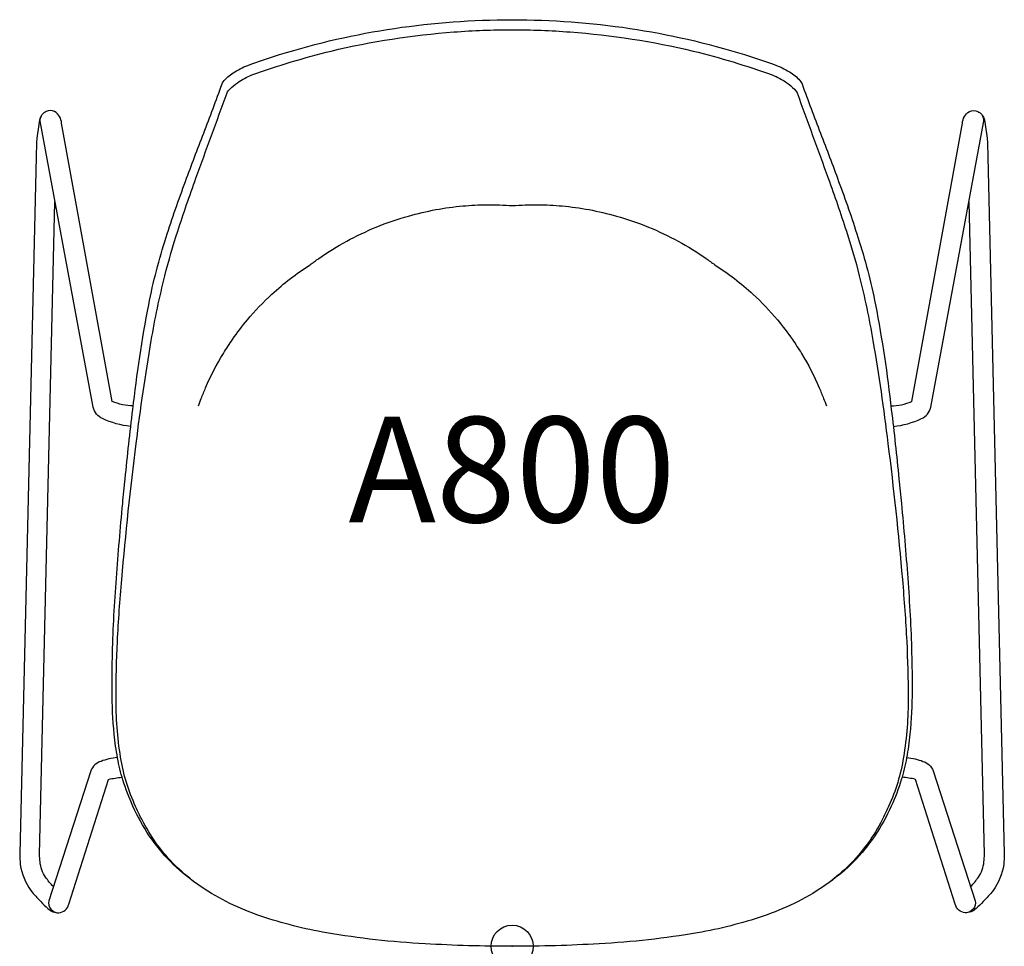
# Model space of a CAD drawing. Units: inches. Extents: x -11.7 to 11.7, y 0 to 22.
import ezdxf
from ezdxf.enums import TextEntityAlignment as Align

# ---------------------------------------------------------------- set-up
doc = ezdxf.new("R2010")
doc.units = ezdxf.units.IN
doc.header["$MEASUREMENT"] = 0
doc.header["$PDMODE"] = 32
doc.header["$PDSIZE"] = -2
doc.layers.add('AFUCH-P-ST', color=2, linetype='Continuous')
doc.layers.add('AFUCH-P-TN', color=2, linetype='Continuous', lineweight=9)
doc.styles.get("Standard").update_dxf_attribs({"font": 'monotxt.shx'})

msp = doc.modelspace()

# ---------------------------------------------------------------- linework, layer by layer
at = {"layer": 'AFUCH-P-ST'}
msp.add_lwpolyline([(0.002, 0, -0.014406), (-2.061, 0.059, -0.0297), (-4.398, 0.32, -0.038579), (-5.954, 0.716, -0.067781), (-7.38, 1.415, -0.004507), (-7.52, 1.516, -0.041382), (-8.094, 1.999, -0.088288), (-8.991, 3.326, -0.031921), (-9.228, 3.946, -0.034218), (-9.354, 4.467, -0.021963), (-9.434, 5.03, -0.02154), (-9.485, 6.064, -0.013615), (-9.439, 7.842, -0.006804), (-9.31, 9.613, -0.002125), (-9.232, 10.498, -0.004286), (-9.174, 11.085, -0.004934), (-8.992, 12.727, -0.019552), (-8.615, 15.213, -0.029595), (-8.2, 16.813, -0.013124), (-7.741, 18.137, -0.00592), (-7.309, 19.281, 0.004291), (-6.876, 20.446, -0.070166), (-6.847, 20.499, -0.091234), (-6.614, 20.708, -0.058667), (-6.265, 20.887, -0.009634), (-5.512, 21.141, -0.038275), (-2.789, 21.764, -0.036179), (0.002, 21.97, -0.036179), (2.792, 21.764, -0.038275), (5.515, 21.141, -0.009634), (6.269, 20.887, -0.058667), (6.618, 20.708, -0.091234), (6.85, 20.499, -0.070166), (6.879, 20.446, 0.004291), (7.313, 19.281, -0.00592), (7.744, 18.137, -0.013124), (8.203, 16.813, -0.029595), (8.619, 15.213, -0.019552), (8.995, 12.727, -0.004934), (9.177, 11.085, -0.004286), (9.235, 10.498, -0.002125), (9.314, 9.613, -0.006804), (9.442, 7.842, -0.013615), (9.488, 6.064, -0.02154), (9.437, 5.03, -0.021963), (9.358, 4.467, -0.034218), (9.231, 3.946, -0.031921), (8.994, 3.326, -0.088288), (8.098, 1.999, -0.041382), (7.523, 1.516, -0.004507), (7.383, 1.415, -0.067781), (5.957, 0.716, -0.038579), (4.401, 0.32, -0.0297), (2.064, 0.059, -0.014406)], format="xyb", close=True, dxfattribs=at)
for points in [[(-7.52, 1.516, -0.03296), (-7.993, 1.923, -0.071383), (-8.731, 2.917, -0.009828), (-8.925, 3.315, -0.068876), (-9.281, 4.484, -0.042997), (-9.389, 5.902, -0.012335), (-9.357, 7.226, -0.008698), (-9.254, 8.699, -0.009725), (-8.911, 11.924, -0.011947), (-8.555, 14.363, -0.017774), (-8.232, 15.899, -0.016186), (-7.926, 16.955, -0.006759), (-7.496, 18.212, 0.00063), (-6.757, 20.238, -0.0515), (-6.694, 20.322, -0.053098), (-6.512, 20.474, -0.066644), (-6.168, 20.659, -0.026975), (-4.291, 21.226, -0.039688), (-1.377, 21.679, -0.019672), (0.002, 21.73, -0.019672), (1.38, 21.679, -0.039688), (4.294, 21.226, -0.026975), (6.172, 20.659, -0.066644), (6.516, 20.474, -0.053098), (6.697, 20.322, -0.0515), (6.76, 20.238, 0.00063), (7.499, 18.212, -0.006759), (7.929, 16.955, -0.016186), (8.236, 15.899, -0.017774), (8.558, 14.363, -0.011947), (8.914, 11.924, -0.009725), (9.257, 8.699, -0.008698), (9.36, 7.226, -0.012335), (9.393, 5.902, -0.042997), (9.284, 4.484, -0.068876), (8.929, 3.315, -0.009828), (8.735, 2.917, -0.071383), (7.996, 1.923, -0.03296), (7.523, 1.516)], [(-8.986, 12.812, -0.095804), (-9.478, 12.918), (-10.683, 19.513, 0.259403), (-10.846, 19.792, 0.209178), (-11.044, 19.794, 0.233166), (-11.202, 19.594, 0.050369), (-11.282, 18.721), (-11.674, 2.19, 0.030275), (-11.66, 1.938, 0.110119), (-11.408, 1.32, 0.015604), (-11.175, 1.059, 0.023689), (-11.006, 0.894, 0.1959), (-10.746, 0.795, 0.338781), (-10.509, 1), (-9.567, 3.958, -0.03344), (-9.254, 4.01)], [(-9.043, 12.326, -0.086723), (-9.712, 12.513, -0.235531), (-9.929, 12.779), (-11.182, 19.521, -0.201528), (-11.156, 19.7)], [(8.986, 12.812, 0.095804), (9.478, 12.918), (10.683, 19.513, -0.259403), (10.846, 19.792, -0.209178), (11.044, 19.794, -0.233166), (11.202, 19.594, -0.050369), (11.282, 18.721), (11.674, 2.19, -0.030275), (11.66, 1.938, -0.110119), (11.408, 1.32, -0.015604), (11.175, 1.059, -0.023689), (11.006, 0.894, -0.1959), (10.746, 0.795, -0.338781), (10.509, 1), (9.567, 3.958, 0.03344), (9.254, 4.01)], [(9.043, 12.326, 0.086723), (9.712, 12.513, 0.235531), (9.929, 12.779), (11.182, 19.521, 0.201528), (11.156, 19.7)], [(-10.876, 1.42, -0.050029), (-11.059, 1.638, -0.126844), (-11.192, 2.001, -0.028961), (-11.202, 2.178), (-10.837, 17.654)], [(-7.433, 12.812, -0.003916), (-7.369, 12.991, 0.000309), (-7.266, 13.244, -0.034458), (-6.843, 14.057, -0.007997), (-6.628, 14.391, -0.023289), (-6.273, 14.851, -0.034202), (-5.692, 15.461, -0.043104), (-4.789, 16.16, 0.00535), (-4.582, 16.311, -0.023605), (-3.92, 16.718, -0.024359), (-3.218, 17.054, -0.023809), (-2.456, 17.315, -0.018619), (-1.807, 17.466, -0.023956), (-1.167, 17.554, -0.018223), (-0.597, 17.583, -0.016741), (0.01, 17.563, -0.016741), (0.617, 17.583, -0.018223), (1.187, 17.554, -0.023956), (1.827, 17.466, -0.018619), (2.477, 17.315, -0.023809), (3.238, 17.054, -0.024359), (3.941, 16.718, -0.023605), (4.602, 16.311, 0.00535), (4.809, 16.16, -0.043104), (5.713, 15.461, -0.034202), (6.294, 14.851, -0.023289), (6.648, 14.391, -0.007997), (6.864, 14.057, -0.034458), (7.286, 13.244, 0.000309), (7.39, 12.991, -0.003916), (7.454, 12.812, -0.003916)], [(10.876, 1.42, 0.050029), (11.059, 1.638, 0.126844), (11.192, 2.001, 0.028961), (11.202, 2.178), (10.837, 17.654)], [(-9.363, 4.477, 0.060302), (-9.746, 4.385, 0.232576), (-9.986, 4.159), (-10.986, 1.08, 0.469631), (-10.754, 0.795)], [(9.363, 4.477, -0.060302), (9.746, 4.385, -0.232576), (9.986, 4.159), (10.986, 1.08, -0.469631), (10.754, 0.795)]]:
    msp.add_lwpolyline(points, format="xyb", dxfattribs=at)
msp.add_point((0.003, 0), dxfattribs=at)

# ---------------------------------------------------------------- texts
at = {"layer": 'AFUCH-P-TN'}
msp.add_text('A800', height=2.5, dxfattribs=at).set_placement((0, 9.274), align=Align.BOTTOM_CENTER)

doc.saveas('drawing.dxf')
